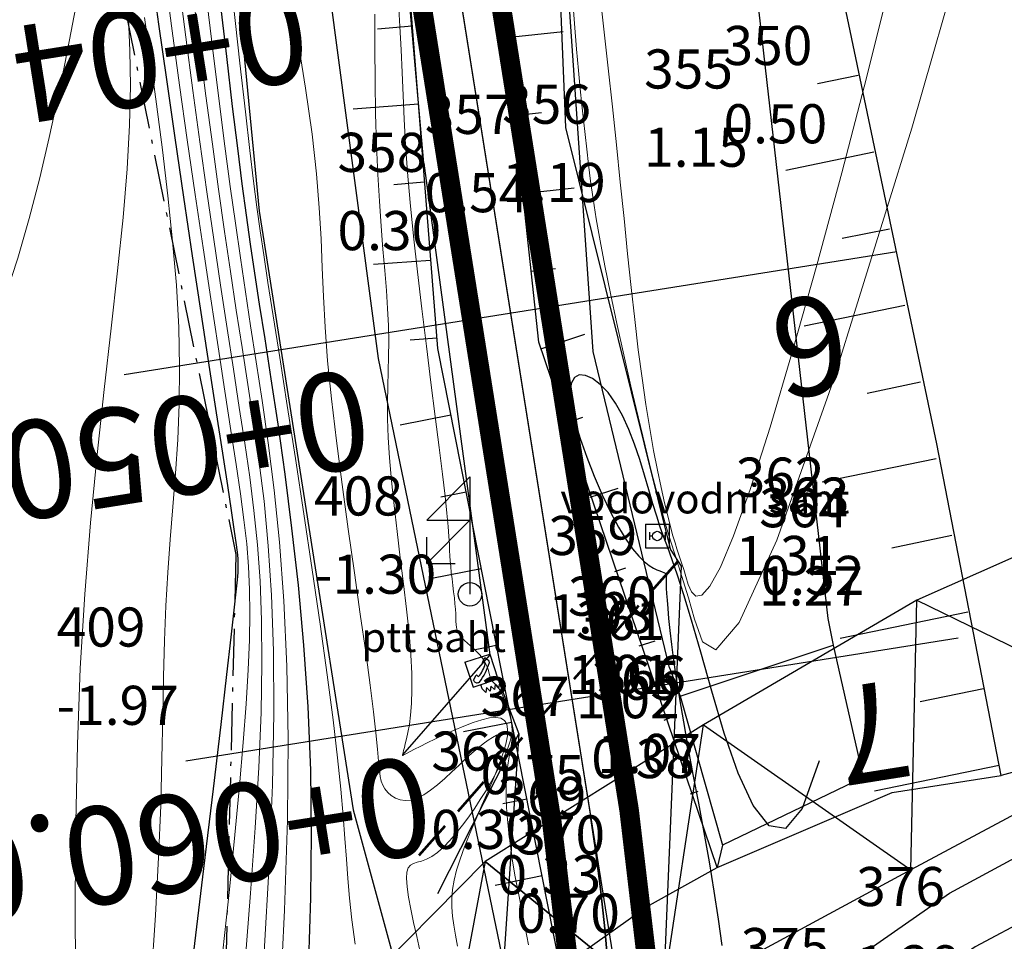
# Model space of a CAD drawing. Extents: x 6566022 to 6570407, y 4681273 to 4683045.
# Drawn here: x 6566362 to 6566387, y 4682181 to 4682204 of the extents above; entities that cross this region are included whole.
import ezdxf
from ezdxf.enums import TextEntityAlignment as Align

# ---------------------------------------------------------------- set-up
doc = ezdxf.new("R2010")
doc.units = 0
doc.header["$LTSCALE"] = 0.1
doc.header["$PDMODE"] = 3
doc.linetypes.add('DASHDOT_LINE', pattern=[18, 12, -3, 0, -3])
doc.linetypes.add('DASHED_LINE', pattern=[0.75, 0.5, -0.25])
for name, color, linetype in [('20_OSA_STAZA_GL_EL', 2, 'Continuous'), ('20_OSA_STAZA_POD_OSE', 7, 'Continuous'), ('20_OSA_STAZA_POP_OSE', 7, 'Continuous'), ('20_OSA_STAZA_POP_OSE_OZN', 190, 'Continuous'), ('20_OSA_STAZA_POP_OSE_STA', 190, 'Continuous'), ('20_OSA_STAZA_TANGENTNI_POLIGON', 5, 'Continuous'), ('detalji', 8, 'Continuous'), ('druga linija', 141, 'Continuous'), ('ELEV', 29, 'Continuous'), ('NUM', 29, 'Continuous'), ('OSTALE_LINIJE', 6, 'Continuous'), ('PADNICE', 254, 'Continuous'), ('PARCELE_GRANICE', 134, 'Continuous'), ('tacke d', 33, 'Continuous'), ('TIN_TEREN', 6, 'Continuous'), ('TOPOGRAFSKIZNACI', 7, 'Continuous')]:
    doc.layers.add(name, color=color, linetype=linetype)
for name, color, linetype, lineweight in [('20_OSA_STAZA_IVICA_DESNO_TRAKA_D1', 190, 'Continuous', 30), ('20_OSA_STAZA_IVICA_LEVO_TRAKA_L1', 190, 'Continuous', 30), ('cijev-kota dna', 6, 'DASHED_LINE', 53), ('CIVIL_IVICE', 1, 'Continuous', 30), ('izo teren', 254, 'Continuous', 9), ('Obala', 30, 'DASHDOT_LINE', 30)]:
    doc.layers.add(name, color=color, linetype=linetype, lineweight=lineweight)
doc.layers.get('tacke d').off()
doc.styles.add('5mm', font='simplex', dxfattribs={"height": 0.03174999999999999})
doc.styles.add('S', font='simplex.shx')
doc.styles.get("Standard").update_dxf_attribs({"font": 'arial.ttf'})

# ---------------------------------------------------------------- blocks, each defined once
blk = doc.blocks.new('d')
at = {"layer": 'TOPOGRAFSKIZNACI', "color": 6}
for p, q in [((219.9125005882981, 144.0865339525548), (219.9125005882981, 143.2225339525548)), ((219.9125005882981, 144.0865339525548), (220.7765005882981, 144.0865339525548)), ((220.7765005882981, 144.0865339525548), (220.7765005882981, 143.2225339525548)), ((220.4627091243582, 143.9004770072758), (220.5866196798053, 144.0243875627229)), ((219.9984485402503, 143.4362164231679), (220.1249861107987, 143.5627539937163)), ((220.1918216767047, 143.4959184278104), (220.19371688993, 143.494023214585)), ((219.9125005882981, 143.2225339525548), (220.7765005882981, 143.2225339525548)), ((220.1765005882981, 143.0725339525549), (220.1765005882981, 143.2225339525548)), ((220.2515005882981, 142.9225339525549), (220.1765005882981, 143.0725339525549)), ((220.3265005882981, 143.0725339525549), (220.2515005882981, 142.9225339525549)), ((220.4015005882981, 142.9225339525549), (220.3265005882981, 143.0725339525549)), ((220.4765005882981, 143.0725339525549), (220.4015005882981, 142.9225339525549)), ((220.5515005882981, 142.9225339525549), (220.4765005882981, 143.0725339525549)), ((220.6265005882981, 143.0725339525549), (220.5515005882981, 142.9225339525549)), ((220.7015005882981, 142.9225339525549), (220.6265005882981, 143.0725339525549)), ((220.7765005882981, 143.0725339525549), (220.7015005882981, 142.9225339525549))]:
    blk.add_line(p, q, dxfattribs=at)
for centre, radius, start, end in [((219.0100375454616, 144.9879332609606), 2.033090853514989, 304.5873966136383, 325.2342883273602), ((219.6570469517058, 144.3684161663689), 1.025952073307054, 301.5400576569452, 328.4599423430464), ((220.4385613110036, 143.8075984147899), 0.09596639949468547, 14.57385754449392, 75.42614245549169), ((220.9716049122125, 144.2185150662724), 0.4311601985411466, 206.7593712333818, 226.198905579471), ((220.5344144794059, 143.8552687108227), 0.1482036492150942, 349.6412310288796, 20.5643020906885), ((220.0362528640992, 143.4193116619707), 0.04141180813250619, 155.9074894708819, 214.1532543743015), ((220.1312678760765, 143.5356258244923), 0.02784597170956007, 15.43830776049934, 103.0375589023767), ((220.3236678634211, 143.6258694013021), 0.1851233979352797, 206.5793295804508, 225.414770817991), ((220.2235400066485, 143.5238463313034), 0.2557658401098245, 209.9743136779028, 231.2841005917094), ((220.129246389306, 143.4722397623839), 0.1618785136216825, 246.0636958612332, 282.4507020041078)]:
    blk.add_arc(centre, radius, start, end, dxfattribs=at)
blk = doc.blocks.new('st')
at = {"layer": 'TOPOGRAFSKIZNACI', "color": 1}
for p, q in [((212.1042025035116, 147.876605955737), (211.7355424445128, 147.5079458967383)), ((212.1042025035116, 147.876605955737), (212.1042025035116, 146.876605955737)), ((212.1042025035116, 147.5079458967383), (211.7355424445128, 147.1392858377395)), ((211.7355424445128, 147.5079458967383), (212.1042025035116, 147.5079458967383)), ((211.7355424445128, 147.1392858377395), (211.7355424445128, 147.3624344373753)), ((211.7355424445128, 147.1392858377395), (211.9775136319538, 147.1392858377395))]:
    blk.add_line(p, q, dxfattribs=at)
blk.add_circle((212.1042025035116, 146.876605955737), 0.1, dxfattribs=at)
blk = doc.blocks.new('ss')
at = {"layer": 'TOPOGRAFSKIZNACI', "color": 5}
for p, q in [((162.1868225981871, 154.4020858835793), (162.7868225987459, 154.4020858835793)), ((162.1868225981871, 154.4020858835793), (162.1868225981871, 153.8020858830205)), ((162.7868225987459, 154.4020858835793), (162.7868225987459, 153.8020858830205)), ((162.2868225987459, 154.202085883393), (162.2868225987459, 154.0020858832067)), ((162.2868225987459, 154.1020858828342), (162.3668225988204, 154.1020858828342)), ((162.6068225981126, 154.1020858828342), (162.6868225981871, 154.1020858828342)), ((162.6868225981871, 154.202085883393), (162.6868225981871, 154.0020858832067)), ((162.1868225981871, 153.8020858830205), (162.7868225987459, 153.8020858830205))]:
    blk.add_line(p, q, dxfattribs=at)
blk.add_circle((162.4868225989321, 154.1020858828342), 0.12, dxfattribs=at)
blk = doc.blocks.new('POINT')
blk.add_point((2.235174179077148e-08, 1.117587089538574e-08))
at = {"layer": 'ELEV', "color": 29, "style": 'S'}
blk.add_attdef('ELEV', (4.824789639562368, -5.680628929287195), '', height=5, dxfattribs=at)
at = {"layer": 'NUM', "color": 29, "style": 'S'}
blk.add_attdef('NUM', (4.700780730694532, 3.992066245526075), '', height=5, dxfattribs=at)

msp = doc.modelspace()

# ---------------------------------------------------------------- linework, layer by layer
at = {"layer": '20_OSA_STAZA_GL_EL'}
msp.add_line((6566371.278295973, 4682215.658707527), (6566376.298246572, 4682184.128440197), dxfattribs=at)
msp.add_arc((6566330.560910366, 4682176.846574621), 46.31338348121077, 350.4799781345282, 9.04616731172472, dxfattribs=at)
at = {"layer": '20_OSA_STAZA_IVICA_DESNO_TRAKA_D1', "const_width": 0.5}
msp.add_lwpolyline([(6566362.343216531, 4682245.284374532, -0.05148873626600472), (6566370.290734004, 4682215.501477262), (6566375.310684603, 4682183.971209931, -0.08118796358257854), (6566375.25023185, 4682169.352092137), (6566374.706366844, 4682166.109045241, -0.1101082380566214), (6566371.574960108, 4682157.869113822, 0.07119480560048774), (6566367.885997111, 4682151.125389255), (6566367.471413062, 4682149.940678881)], format="xyb", dxfattribs=at)
at = {"layer": '20_OSA_STAZA_IVICA_LEVO_TRAKA_L1', "const_width": 0.5}
msp.add_lwpolyline([(6566362.449882537, 4682250.747721888, -0.05676139265977381), (6566372.265857942, 4682215.815937793), (6566377.285808541, 4682184.285670462, -0.08118796358285767), (6566377.222687582, 4682169.021307635), (6566376.678822576, 4682165.77826074, -0.0788420708426313), (6566373.890484945, 4682157.462169774, 0.069140139552606), (6566372.65759456, 4682154.470100032), (6566372.65759456, 4682154.470100032)], format="xyb", dxfattribs=at)
at = {"layer": '20_OSA_STAZA_POD_OSE'}
msp.add_lwpolyline([(6566363.27781825, 4682245.640070505, -0.05148873626389203), (6566371.278295973, 4682215.658707527), (6566376.298246572, 4682184.128440197, -0.08118796358277905), (6566376.236459716, 4682169.186699886), (6566375.69259471, 4682165.94365299, -0.07884207083837003), (6566373.003893486, 4682157.924723107, 0.09765270797581502), (6566370.632140247, 4682149.864734595), (6566370.372907037, 4682147.039394122)], format="xyb", dxfattribs=at)
at = {"layer": '20_OSA_STAZA_POP_OSE'}
for points in [[(6566384.127882243, 4682198.551551235), (6566364.376642852, 4682195.406945928)], [(6566385.700184897, 4682188.675931539), (6566365.948945506, 4682185.531326232)]]:
    msp.add_lwpolyline(points, dxfattribs=at)
at = {"layer": '20_OSA_STAZA_TANGENTNI_POLIGON'}
msp.add_lwpolyline([(6566363.277818245, 4682245.64007052), (6566368.825862976, 4682231.062418482), (6566377.48849173, 4682176.652520408), (6566374.984427699, 4682161.720879334), (6566371.023359265, 4682154.128566865), (6566370.372907037, 4682147.039394122)], dxfattribs=at)
at = {"layer": 'cijev-kota dna', "ltscale": 20}
msp.add_line((6566371.920323639, 4682183.132045201, 0.3301464959658915), (6566378.652409536, 4682190.77904786, 0.5225102774602419), dxfattribs=at)
at = {"layer": 'CIVIL_IVICE', "color": 1, "linetype": 'Continuous'}
for points in [[(6566491.490022528, 4682260.649420998), (6566440.306112139, 4682218.114897329), (6566439.477516554, 4682219.097388295), (6566435.174569952, 4682217.831815764), (6566434.12437056, 4682218.933836478), (6566423.863574314, 4682212.063788606), (6566423.541052624, 4682211.712384376), (6566423.038470289, 4682212.32462104), (6566413.050000003, 4682204.125130503), (6566413.050000003, 4682203.948473595), (6566401.476059192, 4682191.790307041), (6566401.002760734, 4682191.198742146), (6566395.395030268, 4682185.462601775), (6566394.879397835, 4682185.197856179), (6566394.776024982, 4682185.391769391), (6566386.138316905, 4682180.787108838), (6566377.416466689, 4682174.69614536), (6566375.634403789, 4682162.492334737), (6566374.329041968, 4682162.682862015)], [(6566374.32904163, 4682162.682859698), (6566376.191531751, 4682175.443360576), (6566376.901031855, 4682175.93755061), (6566376.786693467, 4682176.101804398), (6566385.47804528, 4682182.157576692), (6566395.493866274, 4682187.565750189), (6566411.033660071, 4682204.05562792), (6566434.428038995, 4682222.829648986)]]:
    msp.add_lwpolyline(points, dxfattribs=at)
at = {"layer": 'detalji'}
for p, q in [((6566372.036553529, 4682200.816135438, 1.189119791657504), (6566369.981146821, 4682223.845689592, 1.231449338101811)), ((6566365.512943274, 4682223.598482739, 0.5644449569572316), (6566367.829708319, 4682199.588800007, 0.3036599522638426)), ((6566375.6671222, 4682201.720683392, 1.154275551960382), (6566374.772531295, 4682223.213098385, 1.147139224191051)), ((6566378.351750238, 4682190.920801627, 1.308089691694477), (6566375.6671222, 4682201.720683392, 1.154275551960382)), ((6566372.036553529, 4682200.816135438, 1.189119791657504), (6566373.724756137, 4682188.247661284, 1.006389389676769)), ((6566367.829708319, 4682199.588800007, 0.3036599522638426), (6566370.231194442, 4682184.286511408, 0.2974152448950917)), ((6566378.614175579, 4682190.512739556, 1.269415928576564), (6566378.143714993, 4682179.269068313, 1.202911424405102)), ((6566373.724756137, 4682188.247661284, 1.006389389676769), (6566371.493196898, 4682185.694413788, 0.7532953724312392)), ((6566373.926888439, 4682187.633465563, 1.020816776712309), (6566374.467637202, 4682186.22960142, 1.073969790135379)), ((6566372.396667029, 4682182.148554442, 0.7031731785828015), (6566374.467637202, 4682186.22960142, 1.073969790135379)), ((6566374.467637202, 4682186.22960142, 1.073969790135379), (6566373.962883264, 4682178.662902673, 0.9105362275186053)), ((6566370.231194442, 4682184.286511408, 0.2974152448950917), (6566372.023987218, 4682177.754482223, 0.3391620819638774))]:
    msp.add_line(p, q, dxfattribs=at)
at = {"layer": 'druga linija'}
for p, q in [((6566372.036553529, 4682200.816135438, 1.189119791657504), (6566372.036553529, 4682200.816135438, 1.189119791657504)), ((6566372.036553529, 4682200.816135438, 1.189119791657504), (6566372.036553529, 4682200.816135438, 1.189119791657504)), ((6566378.351750238, 4682190.920801627, 1.308089691694477), (6566378.614175579, 4682190.512739556, 1.269415928576564))]:
    msp.add_line(p, q, dxfattribs=at)
at = {"layer": 'izo teren', "flags": 128}
for points in [[(6566375.828665268, 4682205.1630603), (6566375.885906182, 4682204.381057524), (6566375.939470694, 4682203.728996902), (6566375.989631387, 4682203.182004415), (6566376.036660842, 4682202.715206048), (6566376.080831639, 4682202.30372778), (6566376.122416359, 4682201.922695596), (6566376.162216097, 4682201.549589747), (6566376.203145988, 4682201.171307569), (6566376.248649682, 4682200.77710067), (6566376.302170825, 4682200.356220654), (6566376.36715307, 4682199.89791913), (6566376.447040061, 4682199.391447701), (6566376.54527545, 4682198.826057977), (6566376.665302885, 4682198.191001561), (6566376.808979225, 4682197.481432375), (6566376.971814178, 4682196.716113591), (6566377.147730663, 4682195.919710693), (6566377.330651599, 4682195.116889169), (6566377.514499906, 4682194.332314504), (6566377.693198499, 4682193.590652184), (6566377.860670302, 4682192.916567695), (6566378.01083823, 4682192.334726521), (6566378.139768328, 4682191.860426516), (6566378.252099116, 4682191.471495), (6566378.354612246, 4682191.136391654), (6566378.454089365, 4682190.823576164), (6566378.557312119, 4682190.501508217), (6566378.671062156, 4682190.138647496), (6566378.802121124, 4682189.703453685), (6566378.957270671, 4682189.164386471), (6566379.160603479, 4682188.581207152), (6566379.505456383, 4682188.378883491), (6566380.10247725, 4682189.073684862), (6566381.062313949, 4682191.181880643), (6566382.495614351, 4682195.219740209), (6566384.513026323, 4682201.703532938), (6566387.225197735, 4682211.149528204)], [(6566365.421220616, 4682205.557261711), (6566365.601232109, 4682204.19792043), (6566365.791879614, 4682202.809508325), (6566365.990314145, 4682201.407558368), (6566366.192245352, 4682200.014819087), (6566366.393382888, 4682198.654039015), (6566366.589436405, 4682197.34796668), (6566366.776115555, 4682196.119350615), (6566366.949129988, 4682194.990939347), (6566367.104189358, 4682193.985481408), (6566367.237776852, 4682193.116998367), (6566367.349469815, 4682192.364603934), (6566367.439619131, 4682191.69868486), (6566367.508575679, 4682191.089627894), (6566367.556690344, 4682190.507819785), (6566367.584314006, 4682189.923647284), (6566367.591797548, 4682189.307497137), (6566367.579491851, 4682188.629756099), (6566367.547550104, 4682187.863775515), (6566367.495334706, 4682186.994765134), (6566367.422010366, 4682186.010899304), (6566367.326741789, 4682184.900352373), (6566367.208693684, 4682183.651298689), (6566367.067030757, 4682182.251912599), (6566366.900917713, 4682180.690368452)], [(6566368.517143227, 4682205.672109165), (6566368.791816003, 4682204.118874695), (6566369.015823937, 4682202.733794604), (6566369.179658583, 4682201.551469585), (6566369.291515495, 4682200.544305922), (6566369.364016226, 4682199.669161294), (6566369.409782331, 4682198.882893383), (6566369.441435366, 4682198.142359867), (6566369.471596882, 4682197.404418429), (6566369.512888435, 4682196.625926749), (6566369.57793158, 4682195.763742507), (6566369.675827701, 4682194.788009132), (6566369.801597501, 4682193.722013054), (6566369.946741514, 4682192.60232645), (6566370.102760273, 4682191.465521499), (6566370.261154312, 4682190.348170376), (6566370.413424163, 4682189.28684526), (6566370.551070361, 4682188.318118331), (6566370.665593438, 4682187.478561764), (6566370.750949442, 4682186.795214678), (6566370.810916472, 4682186.256983948), (6566370.851728141, 4682185.843243388), (6566370.879618061, 4682185.533366815), (6566370.900819845, 4682185.306728044), (6566370.921567106, 4682185.142700887), (6566370.948093456, 4682185.020659162), (6566370.986632508, 4682184.919976682), (6566371.042226373, 4682184.824283416), (6566371.115151153, 4682184.734233933), (6566371.204491451, 4682184.654738956), (6566371.309331869, 4682184.590709209), (6566371.428757008, 4682184.547055413), (6566371.561851471, 4682184.528688292), (6566371.707699857, 4682184.540518568), (6566371.865386769, 4682184.587456964), (6566372.033656693, 4682184.67231016), (6566372.209893651, 4682184.789468663), (6566372.39114155, 4682184.931218935), (6566372.574444294, 4682185.089847441), (6566372.756845791, 4682185.257640645), (6566372.935389947, 4682185.42688501), (6566373.107120668, 4682185.589866999), (6566373.26908186, 4682185.738873075), (6566373.418833875, 4682185.867702981), (6566373.556002856, 4682185.976209569), (6566373.680731392, 4682186.065758968), (6566373.793162069, 4682186.137717308), (6566373.893437478, 4682186.193450718), (6566373.981700204, 4682186.234325329), (6566374.058092837, 4682186.26170727), (6566374.122757965, 4682186.27696267), (6566374.175780618, 4682186.281052573), (6566374.217015586, 4682186.273317666), (6566374.2462601, 4682186.252693553), (6566374.263311394, 4682186.218115836), (6566374.267966696, 4682186.168520117), (6566374.26002324, 4682186.102841998), (6566374.239278258, 4682186.020017079), (6566374.205528979, 4682185.918980964), (6566374.158647587, 4682185.799105397), (6566374.098806054, 4682185.661506691), (6566374.026251308, 4682185.507737298), (6566373.941230271, 4682185.339349675), (6566373.843989868, 4682185.157896276), (6566373.734777023, 4682184.964929556), (6566373.613838661, 4682184.762001966), (6566373.481421706, 4682184.550665965), (6566373.338173978, 4682184.333163575), (6566373.186346867, 4682184.114495097), (6566373.028592664, 4682183.900350398), (6566372.867563653, 4682183.696419352), (6566372.705912122, 4682183.508391824), (6566372.546290359, 4682183.341957685), (6566372.39135065, 4682183.202806803), (6566372.243745285, 4682183.096629051), (6566372.106030206, 4682183.02603956), (6566371.980375997, 4682182.981354519), (6566371.868856899, 4682182.949815382), (6566371.77354715, 4682182.918663602), (6566371.696520995, 4682182.875140633), (6566371.639852672, 4682182.806487925), (6566371.605616421, 4682182.699946935), (6566371.595886487, 4682182.542759115), (6566371.611676446, 4682182.32621136), (6566371.649757248, 4682182.057772343), (6566371.705839183, 4682181.748956179), (6566371.775632535, 4682181.411276982), (6566371.854847595, 4682181.056248869), (6566371.939194649, 4682180.695385953)], [(6566365.769481356, 4682205.431644273), (6566365.948479429, 4682204.032499481), (6566366.129157662, 4682202.672235369), (6566366.310462574, 4682201.354224693), (6566366.490769144, 4682200.082693093), (6566366.668452353, 4682198.86186621), (6566366.841887181, 4682197.695969682), (6566367.009448607, 4682196.589229153), (6566367.169511613, 4682195.54587026), (6566367.32045118, 4682194.570118646), (6566367.460388932, 4682193.660489026), (6566367.586433091, 4682192.792652414), (6566367.695438523, 4682191.936568906), (6566367.784260094, 4682191.062198591), (6566367.849752672, 4682190.139501562), (6566367.888771124, 4682189.138437911), (6566367.898170316, 4682188.028967728), (6566367.874805115, 4682186.781051108), (6566367.816776712, 4682185.374163141), (6566367.727171597, 4682183.825838925), (6566367.610322583, 4682182.16312856), (6566367.470562484, 4682180.413082144)], [(6566366.117742096, 4682205.306026835), (6566366.29572675, 4682203.867078533), (6566366.466435712, 4682202.534962415), (6566366.630611005, 4682201.300891019), (6566366.789292939, 4682200.150567099), (6566366.94352182, 4682199.069693404), (6566367.094337959, 4682198.043972684), (6566367.242781662, 4682197.05910769), (6566367.389893241, 4682196.100801173), (6566367.536713004, 4682195.154755882), (6566367.683001014, 4682194.203979682), (6566367.823396367, 4682193.220700894), (6566367.951257915, 4682192.17445295), (6566368.05994451, 4682191.034769288), (6566368.142815001, 4682189.771183339), (6566368.193228244, 4682188.353228537), (6566368.204543085, 4682186.750438319), (6566368.170118379, 4682184.932346117), (6566368.086003322, 4682182.884550768), (6566367.95900849, 4682180.656912718)], [(6566383.956318785, 4682205.398579024), (6566383.356086649, 4682202.992756297), (6566382.724218226, 4682200.564572414), (6566382.085694923, 4682198.206233983), (6566381.465498148, 4682196.009947609), (6566380.888609309, 4682194.067919899), (6566380.380009815, 4682192.472357459), (6566379.958759638, 4682191.290088847), (6566379.620233008, 4682190.486430422), (6566379.353882723, 4682190.001320499), (6566379.149161576, 4682189.774697387), (6566378.995522364, 4682189.746499396), (6566378.882417883, 4682189.856664841), (6566378.799300927, 4682190.045132033), (6566378.735624291, 4682190.251839281), (6566378.682181296, 4682190.428766853), (6566378.635127361, 4682190.576062835), (6566378.591958423, 4682190.705917265), (6566378.550170426, 4682190.830520185), (6566378.50725931, 4682190.962061632), (6566378.460721019, 4682191.112731648), (6566378.408051491, 4682191.294720273), (6566378.346746667, 4682191.520217544), (6566378.275028578, 4682191.799387604), (6566378.194023599, 4682192.134290987), (6566378.105584196, 4682192.524962327), (6566378.011562831, 4682192.971436264), (6566377.91381197, 4682193.47374743), (6566377.814184076, 4682194.031930462), (6566377.714531614, 4682194.646019995), (6566377.616707048, 4682195.316050665), (6566377.522051123, 4682196.04118937), (6566377.429857706, 4682196.817132059), (6566377.338908944, 4682197.638706946), (6566377.247986984, 4682198.500742241), (6566377.155873976, 4682199.398066157), (6566377.061352063, 4682200.325506905), (6566376.963203396, 4682201.277892699), (6566376.860210121, 4682202.250051749), (6566376.751717698, 4682203.237151631), (6566376.639324836, 4682204.235717366), (6566376.525193553, 4682205.242613338)], [(6566366.466002836, 4682205.180409396), (6566366.64297407, 4682203.701657586), (6566366.803713761, 4682202.39768946), (6566366.950759436, 4682201.247557347), (6566367.087816731, 4682200.218441105), (6566367.218591285, 4682199.2775206), (6566367.346788735, 4682198.391975687), (6566367.476114717, 4682197.528986229), (6566367.610274869, 4682196.655732086), (6566367.752974827, 4682195.739393118), (6566367.905782438, 4682194.749307694), (6566368.061714381, 4682193.66344821), (6566368.211649547, 4682192.46194557), (6566368.346466824, 4682191.124930677), (6566368.457045104, 4682189.632534436), (6566368.534263276, 4682187.96488775), (6566368.569000228, 4682186.102121525), (6566368.552134849, 4682184.024366663), (6566368.478139474, 4682181.727808393), (6566368.355860201, 4682179.272849238)], [(6566363.167440559, 4682204.944484037), (6566363.024960426, 4682204.183511155), (6566362.859886193, 4682203.348807531), (6566362.670849564, 4682202.443454047), (6566362.456482246, 4682201.470531579), (6566362.215881632, 4682200.440727988), (6566361.950007887, 4682199.395159054), (6566361.660286862, 4682198.382547531), (6566361.348144413, 4682197.451616181), (6566361.015006392, 4682196.65108776), (6566360.662298653, 4682196.029685028), (6566360.29144705, 4682195.636130742), (6566359.903877436, 4682195.51914766), (6566359.502212632, 4682195.710993777), (6566359.093863335, 4682196.178068035), (6566358.687437209, 4682196.870304614), (6566358.291541915, 4682197.737637692), (6566357.91478512, 4682198.730001449), (6566357.565774483, 4682199.797330062), (6566357.25311767, 4682200.88955771), (6566356.985422346, 4682201.956618574), (6566356.767955124, 4682202.956654467), (6566356.592618435, 4682203.88063775), (6566356.447973653, 4682204.72774842)], [(6566367.162524314, 4682204.92917452), (6566367.33746871, 4682203.370815692), (6566367.478269857, 4682202.123143551), (6566367.591056296, 4682201.140889999), (6566367.684864317, 4682200.354189119), (6566367.768730216, 4682199.69317499), (6566367.851690288, 4682199.087981692), (6566367.942780823, 4682198.468743305), (6566368.051038121, 4682197.765593912), (6566368.185498472, 4682196.908667591), (6566368.352133674, 4682195.848517731), (6566368.544657541, 4682194.617374942), (6566368.753719389, 4682193.267889143), (6566368.969968531, 4682191.852710253), (6566369.184054288, 4682190.424488188), (6566369.386625974, 4682189.035872868), (6566369.568332906, 4682187.739514211), (6566369.719824399, 4682186.588062135), (6566369.834631081, 4682185.619651013), (6566369.917808823, 4682184.81435304), (6566369.977294806, 4682184.137724868), (6566370.021026213, 4682183.555323148), (6566370.056940224, 4682183.032704531), (6566370.092974022, 4682182.535425667), (6566370.137064788, 4682182.029043207), (6566370.197149702, 4682181.479113801), (6566370.278914192, 4682180.860871614)], [(6566371.386320353, 4682204.918582083), (6566371.425720108, 4682204.301880565), (6566371.455969136, 4682203.711300209), (6566371.481389825, 4682203.13058228), (6566371.506304566, 4682202.543468037), (6566371.535035742, 4682201.933698743), (6566371.571905744, 4682201.285015658), (6566371.621236961, 4682200.581160047), (6566371.687351779, 4682199.80587317), (6566371.772965147, 4682198.950282802), (6566371.874362242, 4682198.035062783), (6566371.986220808, 4682197.088273467), (6566372.103218584, 4682196.137975204), (6566372.220033307, 4682195.212228349), (6566372.331342719, 4682194.339093254), (6566372.431824558, 4682193.546630272), (6566372.516156565, 4682192.862899756), (6566372.580463112, 4682192.308105795), (6566372.626655106, 4682191.871027419), (6566372.658090085, 4682191.532587396), (6566372.678125586, 4682191.273708492), (6566372.69011915, 4682191.075313472), (6566372.697428315, 4682190.918325105), (6566372.703410618, 4682190.783666155), (6566372.711423599, 4682190.652259392), (6566372.724032103, 4682190.50891118), (6566372.740630192, 4682190.353962302), (6566372.759819238, 4682190.191637135), (6566372.780200611, 4682190.026160061), (6566372.80037568, 4682189.861755461), (6566372.818945817, 4682189.702647713), (6566372.834512389, 4682189.553061198), (6566372.845676769, 4682189.417220298), (6566372.851718553, 4682189.298221651), (6566372.854630259, 4682189.194650938), (6566372.857082625, 4682189.103966093), (6566372.861746396, 4682189.023625054), (6566372.871292313, 4682188.951085762), (6566372.888391118, 4682188.883806151), (6566372.915713556, 4682188.819244161), (6566372.955930368, 4682188.754857729), (6566373.010679415, 4682188.688544006), (6566373.077467033, 4682188.619957), (6566373.152766678, 4682188.549189932), (6566373.233051806, 4682188.476336025), (6566373.314795869, 4682188.401488499), (6566373.394472327, 4682188.324740576), (6566373.468554632, 4682188.246185477), (6566373.53351624, 4682188.165916425), (6566373.58672516, 4682188.084305896), (6566373.6291276, 4682188.002843391), (6566373.662564329, 4682187.923297667), (6566373.688876107, 4682187.847437479), (6566373.709903701, 4682187.777031584), (6566373.727487873, 4682187.713848739), (6566373.743469388, 4682187.659657699), (6566373.75968901, 4682187.61622722), (6566373.77773838, 4682187.584292044), (6566373.798212652, 4682187.560450842), (6566373.821457855, 4682187.540268268), (6566373.84782002, 4682187.519308981), (6566373.877645175, 4682187.493137634), (6566373.911279351, 4682187.457318884), (6566373.949068576, 4682187.407417388), (6566373.991358884, 4682187.338997798), (6566374.038041468, 4682187.249026821), (6566374.087188184, 4682187.140079355), (6566374.13641606, 4682187.016132346), (6566374.183342118, 4682186.881162741), (6566374.225583382, 4682186.739147488), (6566374.260756874, 4682186.594063533), (6566374.286479621, 4682186.449887821), (6566374.300368643, 4682186.310597301), (6566374.300923827, 4682186.178732285), (6566374.290176502, 4682186.051086556), (6566374.271040856, 4682185.923017261), (6566374.246431079, 4682185.789881545), (6566374.21926136, 4682185.647036559), (6566374.19244589, 4682185.48983945), (6566374.168898858, 4682185.313647364), (6566374.151534453, 4682185.11381745), (6566374.142858024, 4682184.886631696), (6566374.143739559, 4682184.632071465), (6566374.154640202, 4682184.351042956), (6566374.176021106, 4682184.044452371), (6566374.208343412, 4682183.713205912), (6566374.252068267, 4682183.358209782), (6566374.307656822, 4682182.980370182), (6566374.375570222, 4682182.580593311), (6566374.455197298, 4682182.160728213), (6566374.541637633, 4682181.72639528), (6566374.62891849, 4682181.284157742), (6566374.711067135, 4682180.840578832)], [(6566370.783965711, 4682204.616245331), (6566370.784829476, 4682203.765172878), (6566370.790660214, 4682202.910193167), (6566370.803644996, 4682202.07230514), (6566370.825970891, 4682201.272507743), (6566370.858906985, 4682200.527695671), (6566370.900050428, 4682199.838346626), (6566370.946080379, 4682199.200834063), (6566370.993676004, 4682198.611531436), (6566371.039516467, 4682198.066812199), (6566371.080280929, 4682197.563049805), (6566371.112648554, 4682197.096617711), (6566371.133298508, 4682196.663889368), (6566371.140234093, 4682196.259872769), (6566371.136755192, 4682195.874114054), (6566371.127485828, 4682195.494793905), (6566371.117050023, 4682195.110092998), (6566371.110071801, 4682194.708192014), (6566371.111175186, 4682194.277271631), (6566371.1249842, 4682193.80551253), (6566371.156122866, 4682193.281095386), (6566371.207497447, 4682192.697049499), (6566371.275143157, 4682192.065798633), (6566371.35337745, 4682191.40461517), (6566371.43651778, 4682190.730771496), (6566371.518881599, 4682190.06153999), (6566371.594786364, 4682189.414193037), (6566371.658549524, 4682188.806003019), (6566371.704488535, 4682188.25424232), (6566371.728515088, 4682187.772346637), (6566371.732917815, 4682187.358404935), (6566371.721579585, 4682187.006669494), (6566371.698383272, 4682186.711392595), (6566371.667211744, 4682186.466826518), (6566371.631947872, 4682186.267223543), (6566371.596474526, 4682186.106835949), (6566371.564674576, 4682185.979916018), (6566371.539629287, 4682185.88110733), (6566371.521213495, 4682185.806618673), (6566371.508500432, 4682185.753050134), (6566371.500563326, 4682185.7170018), (6566371.496475409, 4682185.69507376), (6566371.495309909, 4682185.683866101), (6566371.496140059, 4682185.679978913), (6566371.498039089, 4682185.680012281), (6566371.501062908, 4682185.681534288), (6566371.509198151, 4682185.685984989), (6566371.527414124, 4682185.695772429), (6566371.56068014, 4682185.71330466), (6566371.613965511, 4682185.740989729), (6566371.692239548, 4682185.781235682), (6566371.800471562, 4682185.836450569), (6566371.943630864, 4682185.909042438), (6566372.124288856, 4682185.999919855), (6566372.335425296, 4682186.103993461), (6566372.567622035, 4682186.214674411), (6566372.811460921, 4682186.325373867), (6566373.057523805, 4682186.429502985), (6566373.296392533, 4682186.520472922), (6566373.518648959, 4682186.591694838), (6566373.71487493, 4682186.636579892), (6566373.877294086, 4682186.649448029), (6566374.004697233, 4682186.628254358), (6566374.097516973, 4682186.571862776), (6566374.1561859, 4682186.47913718), (6566374.181136613, 4682186.348941469), (6566374.172801712, 4682186.180139537), (6566374.131613794, 4682185.971595283), (6566374.058005453, 4682185.722172606), (6566373.953600336, 4682185.43251746), (6566373.82478625, 4682185.110404044), (6566373.679142047, 4682184.765388619), (6566373.524246581, 4682184.407027441), (6566373.367678705, 4682184.04487677), (6566373.21701727, 4682183.688492863), (6566373.079841129, 4682183.34743198), (6566372.963729136, 4682183.031250379), (6566372.874587649, 4682182.746656689), (6566372.81163305, 4682182.488969018), (6566372.772409231, 4682182.250657848), (6566372.754460081, 4682182.024193658), (6566372.755329487, 4682181.802046929), (6566372.772561342, 4682181.576688139), (6566372.803699532, 4682181.340587769), (6566372.846287951, 4682181.086216298), (6566372.897006456, 4682180.804467523)], [(6566364.485271882, 4682204.500296577), (6566364.52385056, 4682203.69386392), (6566364.536287203, 4682202.792466844), (6566364.515617554, 4682201.786203998), (6566364.454877351, 4682200.665174026), (6566364.350156893, 4682199.422465923), (6566364.209764697, 4682198.063130054), (6566364.045063837, 4682196.595207131), (6566363.86741739, 4682195.026737863), (6566363.688188431, 4682193.365762963), (6566363.518740033, 4682191.620323139), (6566363.370435274, 4682189.798459103), (6566363.254637226, 4682187.908211567), (6566363.17935669, 4682185.960368183), (6566363.139195361, 4682183.976704379), (6566363.125402663, 4682181.981742524), (6566363.129228014, 4682180.000004988)], [(6566364.893098067, 4682204.538059511), (6566365.047131627, 4682203.451542868), (6566365.203636709, 4682202.316519365), (6566365.355389935, 4682201.15304033), (6566365.495167926, 4682199.981157095), (6566365.615747302, 4682198.820920993), (6566365.709904683, 4682197.692383354), (6566365.770416688, 4682196.615595507), (6566365.792527013, 4682195.605204691), (6566365.781347626, 4682194.654241762), (6566365.744457575, 4682193.750333481), (6566365.689435903, 4682192.88110661), (6566365.623861653, 4682192.03418791), (6566365.555313869, 4682191.197204142), (6566365.491371594, 4682190.357782067), (6566365.439613876, 4682189.503548448), (6566365.405064481, 4682188.620748769), (6566365.382526082, 4682187.690103419), (6566365.364246078, 4682186.690951507), (6566365.342471867, 4682185.602632145), (6566365.309450846, 4682184.404484444), (6566365.257430416, 4682183.075847517), (6566365.178657974, 4682181.596060473), (6566365.065380917, 4682179.944462422)]]:
    msp.add_lwpolyline(points, dxfattribs=at)
at = {"layer": 'izo teren', "lineweight": 30, "flags": 128}
for points in [[(6566365.072959877, 4682205.682879149), (6566365.253984789, 4682204.363341376), (6566365.454601564, 4682202.946781279), (6566365.670165714, 4682201.46089204), (6566365.893721559, 4682199.94694508), (6566366.118313423, 4682198.44621182), (6566366.336985629, 4682196.999963677), (6566366.5427825, 4682195.649472076), (6566366.728748362, 4682194.436008434), (6566366.887927535, 4682193.400844173), (6566367.015164771, 4682192.57350771), (6566367.11250654, 4682191.936555455), (6566367.183799739, 4682191.460800815), (6566367.232891265, 4682191.117057198), (6566367.263628016, 4682190.876138008), (6566367.279856888, 4682190.708856656), (6566367.28542478, 4682190.586026548), (6566367.284178589, 4682190.47846109), (6566367.278323494, 4682190.353387889), (6566367.263497815, 4682190.163691342), (6566367.233698148, 4682189.858670047), (6566367.182921097, 4682189.387622602), (6566367.105163258, 4682188.699847603), (6566366.994421233, 4682187.744643648), (6566366.844691624, 4682186.471309334), (6566366.649971028, 4682184.829143257), (6566366.407431173, 4682182.793745878), (6566366.126944288, 4682180.445925106)], [(6566366.814263575, 4682205.054791958), (6566366.99022139, 4682203.536236637), (6566367.14099181, 4682202.260416504), (6566367.270907865, 4682201.194223672), (6566367.386340524, 4682200.286315111), (6566367.493660751, 4682199.485347793), (6566367.59923951, 4682198.739978689), (6566367.70944777, 4682197.998864766), (6566367.830656495, 4682197.210662997), (6566367.96923665, 4682196.324030355), (6566368.128958057, 4682195.298912712), (6566368.303185961, 4682194.140411576), (6566368.482684467, 4682192.864917357), (6566368.658217679, 4682191.488820465), (6566368.820549697, 4682190.028511313), (6566368.960444625, 4682188.50038031), (6566369.068666566, 4682186.920817869), (6566369.135979624, 4682185.306214399), (6566369.156385277, 4682183.673729702), (6566369.136834512, 4682182.043601139), (6566369.087515692, 4682180.436835459)], [(6566382.14539412, 4682185.541443194), (6566381.713370419, 4682184.322862116), (6566381.283916437, 4682183.813116092), (6566380.86338451, 4682183.881469762), (6566380.458126966, 4682184.397187761), (6566380.074496139, 4682185.229534729), (6566379.718844359, 4682186.247775302), (6566379.397523958, 4682187.321174121), (6566379.116887265, 4682188.31899582), (6566378.881127145, 4682189.137649855), (6566378.685798563, 4682189.782124939), (6566378.524297014, 4682190.284554607), (6566378.390017993, 4682190.67707239), (6566378.276356996, 4682190.991811818), (6566378.176709518, 4682191.260906423), (6566378.084471054, 4682191.516489738), (6566377.9930371, 4682191.790695294), (6566377.896666636, 4682192.108180608), (6566377.79307259, 4682192.463699134), (6566377.680831373, 4682192.844528316), (6566377.558519394, 4682193.237945593), (6566377.424713069, 4682193.631228409), (6566377.277988807, 4682194.011654203), (6566377.116923022, 4682194.366500416), (6566376.940092124, 4682194.68304449), (6566376.748009781, 4682194.949810303), (6566376.548938681, 4682195.160307473), (6566376.35307877, 4682195.309292055), (6566376.170629989, 4682195.391520104), (6566376.011792286, 4682195.401747677), (6566375.886765603, 4682195.334730827), (6566375.805749883, 4682195.185225612), (6566375.778945073, 4682194.947988083), (6566375.813177153, 4682194.622174458), (6566375.90177625, 4682194.224541587), (6566376.034698527, 4682193.776246483), (6566376.201900153, 4682193.298446159), (6566376.393337291, 4682192.812297626), (6566376.598966104, 4682192.338957896), (6566376.808742759, 4682191.899583981), (6566377.012623419, 4682191.515332893), (6566377.20222012, 4682191.20234347), (6566377.375768371, 4682190.956681858), (6566377.533159553, 4682190.769396025), (6566377.674285044, 4682190.631533945), (6566377.799036226, 4682190.534143587), (6566377.90730448, 4682190.468272923), (6566377.998981182, 4682190.424969924), (6566378.073957718, 4682190.395282559), (6566378.132480506, 4682190.371607116), (6566378.176216148, 4682190.351733138), (6566378.207186288, 4682190.334798484), (6566378.22741257, 4682190.319941013), (6566378.238916636, 4682190.306298583), (6566378.243720134, 4682190.293009053), (6566378.243844704, 4682190.279210282), (6566378.24131199, 4682190.26404013), (6566378.237924241, 4682190.245961941), (6566378.234606114, 4682190.220741006), (6566378.232062873, 4682190.183468103), (6566378.23099978, 4682190.129234011), (6566378.232122097, 4682190.053129508), (6566378.236135085, 4682189.950245371), (6566378.243744009, 4682189.815672378), (6566378.25565413, 4682189.644501309), (6566378.272733367, 4682189.432152367), (6566378.296500265, 4682189.175363476), (6566378.328636025, 4682188.871201986), (6566378.370821852, 4682188.516735247), (6566378.424738945, 4682188.109030607), (6566378.492068508, 4682187.645155419), (6566378.574491743, 4682187.122177031), (6566378.673689852, 4682186.537162793), (6566378.790141164, 4682185.890204056), (6566378.919512526, 4682185.193488164), (6566379.056267911, 4682184.462226463), (6566379.194871292, 4682183.711630297), (6566379.329786647, 4682182.956911013), (6566379.455477946, 4682182.213279953), (6566379.566409164, 4682181.495948465), (6566379.657044276, 4682180.820127891)]]:
    msp.add_lwpolyline(points, dxfattribs=at)
at = {"layer": 'Obala'}
for p, q in [((6566363.640033443, 4682208.468592997, -2.013358585758397), (6566367.23097961, 4682190.811494611, -1.295036055124001)), ((6566367.23097961, 4682190.811494611, -1.295036055124001), (6566366.43266075, 4682158.349113235, -0.3251245562587428))]:
    msp.add_line(p, q, dxfattribs=at)
at = {"layer": 'OSTALE_LINIJE'}
for p, q in [((6566374.98, 4682196.24), (6566371.05, 4682232.91)), ((6566369.53, 4682232.24), (6566372.39, 4682196.08)), ((6566379.54, 4682214.05), (6566382.37, 4682189.18)), ((6566379.54, 4682182.82), (6566374.98, 4682196.24)), ((6566372.39, 4682196.08), (6566375.52, 4682180.25)), ((6566382.37, 4682189.18), (6566382.5, 4682188.5)), ((6566378.59, 4682187.19), (6566382.5, 4682188.5)), ((6566382.5, 4682188.5), (6566383.27, 4682185.12)), ((6566383.27, 4682185.12), (6566379.67, 4682183.39))]:
    msp.add_line(p, q, dxfattribs=at)
at = {"layer": 'PADNICE'}
for p, q in [((6566371.74, 4682204.31), (6566370.85, 4682204.24)), ((6566374.15, 4682204.02), (6566375.6, 4682204.18)), ((6566383.14, 4682203.05), (6566382.1, 4682202.84)), ((6566371.9, 4682202.32), (6566370.23, 4682202.19)), ((6566374.36, 4682202.03), (6566375.05, 4682202.11)), ((6566383.54, 4682201.09), (6566381.29, 4682200.63)), ((6566372.05, 4682200.33), (6566371.27, 4682200.26)), ((6566374.57, 4682200.04), (6566375.88, 4682200.18)), ((6566383.94, 4682199.13), (6566382.73, 4682198.89)), ((6566372.21, 4682198.33), (6566370.75, 4682198.22)), ((6566374.79, 4682198.05), (6566375.4, 4682198.12)), ((6566384.34, 4682197.18), (6566381.76, 4682196.65)), ((6566372.37, 4682196.34), (6566371.69, 4682196.29)), ((6566375.03, 4682196.07), (6566376.15, 4682196.44)), ((6566384.74, 4682195.22), (6566383.37, 4682194.93)), ((6566372.73, 4682194.37), (6566371.43, 4682194.12)), ((6566375.66, 4682194.17), (6566376.1, 4682194.32)), ((6566385.14, 4682193.26), (6566382.22, 4682192.66)), ((6566376.29, 4682192.28), (6566377.01, 4682192.51)), ((6566373.12, 4682192.41), (6566372.47, 4682192.28)), ((6566385.54, 4682191.3), (6566384, 4682190.98)), ((6566373.5, 4682190.45), (6566372.24, 4682190.2)), ((6566376.92, 4682190.38), (6566377.2, 4682190.47)), ((6566385.95, 4682189.34), (6566382.68, 4682188.67)), ((6566373.89, 4682188.49), (6566373.27, 4682188.36)), ((6566377.54, 4682188.48), (6566377.95, 4682188.61)), ((6566386.35, 4682187.38), (6566384.73, 4682187.05)), ((6566374.28, 4682186.52), (6566373.05, 4682186.28)), ((6566378.18, 4682186.58), (6566378.33, 4682186.64)), ((6566386.75, 4682185.42), (6566383.56, 4682184.77)), ((6566378.86, 4682184.7), (6566379.05, 4682184.77)), ((6566374.67, 4682184.56), (6566374.06, 4682184.44)), ((6566375.06, 4682182.6), (6566373.86, 4682182.36))]:
    msp.add_line(p, q, dxfattribs=at)
at = {"layer": 'PARCELE_GRANICE'}
for p, q in [((6566376.37, 4682196), (6566373.83, 4682232.65)), ((6566366.33, 4682230.03), (6566370.87, 4682195.82)), ((6566385.15, 4682193.64), (6566381.13, 4682212.85)), ((6566378.32, 4682187.92), (6566376.37, 4682196)), ((6566370.87, 4682195.82), (6566374.16, 4682179.93)), ((6566386.8, 4682185.17), (6566385.15, 4682193.64)), ((6566378.32, 4682187.92), (6566378.59, 4682187.19)), ((6566378.59, 4682187.19), (6566379.67, 4682183.39)), ((6566389.05, 4682185.78), (6566386.8, 4682185.17)), ((6566384.01, 4682184.73), (6566386.8, 4682185.17)), ((6566379.54, 4682182.82), (6566384.01, 4682184.73)), ((6566379.67, 4682183.39), (6566379.54, 4682182.82)), ((6566377.73, 4682181.81), (6566379.54, 4682182.82)), ((6566375.52, 4682180.25), (6566377.73, 4682181.81))]:
    msp.add_line(p, q, dxfattribs=at)
at = {"layer": 'TIN_TEREN'}
for points in [[(6566388.62, 4682191.41, 1.44), (6566384.640000001, 4682189.65, 1.18), (6566391.31, 4682186.4, 1.49)], [(6566384.640000001, 4682189.65, 1.18), (6566379.190000001, 4682186.460000001, 1.18), (6566384.49, 4682182.76, 1.28)], [(6566384.640000001, 4682189.65, 1.18), (6566391.31, 4682186.4, 1.49), (6566384.49, 4682182.76, 1.28)], [(6566379.190000001, 4682186.460000001, 1.18), (6566373.61, 4682182.97, 1.08), (6566378.11, 4682179.31, 1.39)], [(6566379.190000001, 4682186.460000001, 1.18), (6566384.49, 4682182.76, 1.28), (6566378.11, 4682179.31, 1.39)], [(6566373.61, 4682182.97, 1.08), (6566373.03, 4682179.87, 0.9600000000000001), (6566370.31, 4682179.63, 0.05)], [(6566373.61, 4682182.97, 1.08), (6566373.03, 4682179.87, 0.9600000000000001), (6566378.11, 4682179.31, 1.39)]]:
    msp.add_3dface(points, dxfattribs=at)

# ---------------------------------------------------------------- block references
at = {"layer": 'tacke d'}
ref = msp.add_blockref('POINT', (6566377.7, 4682202.32, 0.5), dxfattribs=dict(at, xscale=0.4, yscale=0.4, zscale=0.2))
ref.add_attrib('NUM', '350', (6566379.7, 4682203.32, 0.5), dxfattribs={"layer": 'NUM', "height": 1, "style": 'S'})
ref.add_attrib('ELEV', '0.50', (6566379.7, 4682201.32, 0.5), dxfattribs={"layer": 'ELEV', "height": 1, "style": 'S'})
ref = msp.add_blockref('POINT', (6566375.67, 4682201.72, 1.149999999999999), dxfattribs=dict(at, xscale=0.4, yscale=0.4, zscale=0.2))
ref.add_attrib('NUM', '355', (6566377.67, 4682202.72, 1.149999999999999), dxfattribs={"layer": 'NUM', "height": 1, "style": 'S'})
ref.add_attrib('ELEV', '1.15', (6566377.67, 4682200.72, 1.149999999999999), dxfattribs={"layer": 'ELEV', "height": 1, "style": 'S'})
ref = msp.add_blockref('POINT', (6566372.04, 4682200.82, 1.19), dxfattribs=dict(at, xscale=0.4, yscale=0.4, zscale=0.2))
ref.add_attrib('NUM', '356', (6566374.04, 4682201.82, 1.19), dxfattribs={"layer": 'NUM', "height": 1, "style": 'S'})
ref.add_attrib('ELEV', '1.19', (6566374.04, 4682199.82, 1.19), dxfattribs={"layer": 'ELEV', "height": 1, "style": 'S'})
ref = msp.add_blockref('POINT', (6566370.06, 4682200.56, 0.54), dxfattribs=dict(at, xscale=0.4, yscale=0.4, zscale=0.2))
ref.add_attrib('NUM', '357', (6566372.06, 4682201.56, 0.54), dxfattribs={"layer": 'NUM', "height": 1, "style": 'S'})
ref.add_attrib('ELEV', '0.54', (6566372.06, 4682199.56, 0.54), dxfattribs={"layer": 'ELEV', "height": 1, "style": 'S'})
ref = msp.add_blockref('POINT', (6566367.83, 4682199.59, 0.2999999999999998), dxfattribs=dict(at, xscale=0.4, yscale=0.4, zscale=0.2))
ref.add_attrib('NUM', '358', (6566369.83, 4682200.59, 0.2999999999999998), dxfattribs={"layer": 'NUM', "height": 1, "style": 'S'})
ref.add_attrib('ELEV', '0.30', (6566369.83, 4682198.59, 0.2999999999999998), dxfattribs={"layer": 'ELEV', "height": 1, "style": 'S'})
ref = msp.add_blockref('POINT', (6566378.01, 4682191.29, 1.31), dxfattribs=dict(at, xscale=0.4, yscale=0.4, zscale=0.2))
ref.add_attrib('NUM', '362', (6566380.01, 4682192.29, 1.31), dxfattribs={"layer": 'NUM', "height": 1, "style": 'S'})
ref.add_attrib('ELEV', '1.31', (6566380.01, 4682190.29, 1.31), dxfattribs={"layer": 'ELEV', "height": 1, "style": 'S'})
ref = msp.add_blockref('POINT', (6566367.23, 4682190.81, -1.3), dxfattribs=dict(at, xscale=0.4, yscale=0.4, zscale=0.2))
ref.add_attrib('NUM', '408', (6566369.23, 4682191.81, -1.3), dxfattribs={"layer": 'NUM', "height": 1, "style": 'S'})
ref.add_attrib('ELEV', '-1.30', (6566369.23, 4682189.81, -1.3), dxfattribs={"layer": 'ELEV', "height": 1, "style": 'S'})
ref = msp.add_blockref('POINT', (6566378.65, 4682190.78, 0.5200000000000005), dxfattribs=dict(at, xscale=0.4, yscale=0.4, zscale=0.2))
ref.add_attrib('NUM', '363', (6566380.65, 4682191.78, 0.5200000000000005), dxfattribs={"layer": 'NUM', "height": 1, "style": 'S'})
ref.add_attrib('ELEV', '0.52', (6566380.65, 4682189.78, 0.5200000000000005), dxfattribs={"layer": 'ELEV', "height": 1, "style": 'S'})
ref = msp.add_blockref('POINT', (6566378.61, 4682190.51, 1.27), dxfattribs=dict(at, xscale=0.4, yscale=0.4, zscale=0.2))
ref.add_attrib('NUM', '364', (6566380.61, 4682191.51, 1.27), dxfattribs={"layer": 'NUM', "height": 1, "style": 'S'})
ref.add_attrib('ELEV', '1.27', (6566380.61, 4682189.51, 1.27), dxfattribs={"layer": 'ELEV', "height": 1, "style": 'S'})
ref = msp.add_blockref('POINT', (6566373.22, 4682189.8, 1.08), dxfattribs=dict(at, xscale=0.4, yscale=0.4, zscale=0.2))
ref.add_attrib('NUM', '359', (6566375.22, 4682190.8, 1.08), dxfattribs={"layer": 'NUM', "height": 1, "style": 'S'})
ref.add_attrib('ELEV', '1.08', (6566375.22, 4682188.8, 1.08), dxfattribs={"layer": 'ELEV', "height": 1, "style": 'S'})
ref = msp.add_blockref('POINT', (6566373.72, 4682188.25, 1.01), dxfattribs=dict(at, xscale=0.4, yscale=0.4, zscale=0.2))
ref.add_attrib('NUM', '360', (6566375.72, 4682189.25, 1.01), dxfattribs={"layer": 'NUM', "height": 1, "style": 'S'})
ref.add_attrib('ELEV', '1.01', (6566375.72, 4682187.25, 1.01), dxfattribs={"layer": 'ELEV', "height": 1, "style": 'S'})
ref = msp.add_blockref('POINT', (6566360.65, 4682187.46, -1.97), dxfattribs=dict(at, xscale=0.4, yscale=0.4, zscale=0.2))
ref.add_attrib('NUM', '409', (6566362.65, 4682188.46, -1.97), dxfattribs={"layer": 'NUM', "height": 1, "style": 'S'})
ref.add_attrib('ELEV', '-1.97', (6566362.65, 4682186.46, -1.97), dxfattribs={"layer": 'ELEV', "height": 1, "style": 'S'})
ref = msp.add_blockref('POINT', (6566373.93, 4682187.63, 1.02), dxfattribs=dict(at, xscale=0.4, yscale=0.4, zscale=0.2))
ref.add_attrib('NUM', '361', (6566375.93, 4682188.63, 1.02), dxfattribs={"layer": 'NUM', "height": 1, "style": 'S'})
ref.add_attrib('ELEV', '1.02', (6566375.93, 4682186.63, 1.02), dxfattribs={"layer": 'ELEV', "height": 1, "style": 'S'})
ref = msp.add_blockref('POINT', (6566374.47, 4682186.23, 1.07), dxfattribs=dict(at, xscale=0.4, yscale=0.4, zscale=0.2))
ref.add_attrib('NUM', '366', (6566376.47, 4682187.23, 1.07), dxfattribs={"layer": 'NUM', "height": 1, "style": 'S'})
ref.add_attrib('ELEV', '1.07', (6566376.47, 4682185.23, 1.07), dxfattribs={"layer": 'ELEV', "height": 1, "style": 'S'})
ref = msp.add_blockref('POINT', (6566374.32, 4682186.1, 0.3799999999999999), dxfattribs=dict(at, xscale=0.4, yscale=0.4, zscale=0.2))
ref.add_attrib('NUM', '365', (6566376.32, 4682187.1, 0.3799999999999999), dxfattribs={"layer": 'NUM', "height": 1, "style": 'S'})
ref.add_attrib('ELEV', '0.38', (6566376.32, 4682185.1, 0.3799999999999999), dxfattribs={"layer": 'ELEV', "height": 1, "style": 'S'})
ref = msp.add_blockref('POINT', (6566371.49, 4682185.69, 0.75), dxfattribs=dict(at, xscale=0.4, yscale=0.4, zscale=0.2))
ref.add_attrib('NUM', '367', (6566373.49, 4682186.69, 0.75), dxfattribs={"layer": 'NUM', "height": 1, "style": 'S'})
ref.add_attrib('ELEV', '0.75', (6566373.49, 4682184.69, 0.75), dxfattribs={"layer": 'ELEV', "height": 1, "style": 'S'})
ref = msp.add_blockref('POINT', (6566370.23, 4682184.29, 0.2999999999999998), dxfattribs=dict(at, xscale=0.4, yscale=0.4, zscale=0.2))
ref.add_attrib('NUM', '368', (6566372.23, 4682185.29, 0.2999999999999998), dxfattribs={"layer": 'NUM', "height": 1, "style": 'S'})
ref.add_attrib('ELEV', '0.30', (6566372.23, 4682183.29, 0.2999999999999998), dxfattribs={"layer": 'ELEV', "height": 1, "style": 'S'})
ref = msp.add_blockref('POINT', (6566371.92, 4682183.13, 0.3300000000000001), dxfattribs=dict(at, xscale=0.4, yscale=0.4, zscale=0.2))
ref.add_attrib('NUM', '369', (6566373.92, 4682184.13, 0.3300000000000001), dxfattribs={"layer": 'NUM', "height": 1, "style": 'S'})
ref.add_attrib('ELEV', '0.33', (6566373.92, 4682182.13, 0.3300000000000001), dxfattribs={"layer": 'ELEV', "height": 1, "style": 'S'})
ref = msp.add_blockref('POINT', (6566372.4, 4682182.15, 0.7000000000000002), dxfattribs=dict(at, xscale=0.4, yscale=0.4, zscale=0.2))
ref.add_attrib('NUM', '370', (6566374.4, 4682183.15, 0.7000000000000002), dxfattribs={"layer": 'NUM', "height": 1, "style": 'S'})
ref.add_attrib('ELEV', '0.70', (6566374.4, 4682181.15, 0.7000000000000002), dxfattribs={"layer": 'ELEV', "height": 1, "style": 'S'})
ref = msp.add_blockref('POINT', (6566381.09, 4682180.83, 1.28), dxfattribs=dict(at, xscale=0.4, yscale=0.4, zscale=0.2))
ref.add_attrib('NUM', '376', (6566383.09, 4682181.83, 1.28), dxfattribs={"layer": 'NUM', "height": 1, "style": 'S'})
ref.add_attrib('ELEV', '1.28', (6566383.09, 4682179.83, 1.28), dxfattribs={"layer": 'ELEV', "height": 1, "style": 'S'})
ref = msp.add_blockref('POINT', (6566378.14, 4682179.27, 1.2), dxfattribs=dict(at, xscale=0.4, yscale=0.4, zscale=0.2))
ref.add_attrib('NUM', '375', (6566380.14, 4682180.27, 1.2), dxfattribs={"layer": 'NUM', "height": 1, "style": 'S'})
ref.add_attrib('ELEV', '1.20', (6566380.14, 4682178.27, 1.2), dxfattribs={"layer": 'ELEV', "height": 1, "style": 'S'})
at = {"layer": 'TOPOGRAFSKIZNACI', "xscale": 3, "yscale": 3, "zscale": 3}
msp.add_blockref('st', (6565736.904705901, 4681749.167364867, 1.081317040840077), dxfattribs=at)
at = {"layer": 'TOPOGRAFSKIZNACI'}
msp.add_blockref('ss', (6566215.520370575, 4682037.184763936, 1.308089691694477), dxfattribs=at)
at = {"layer": 'TOPOGRAFSKIZNACI', "extrusion": (-0.00357583657058716, 0.02230707932733443, 0.9997447712314902), "xscale": 0.77405909793807, "yscale": 0.7740590979380702, "zscale": 0.7740590979380707, "rotation": 189.1070653844948}
msp.add_blockref('d', (-7224544.822038018, -3582789.605964932, 80966.67149749822), dxfattribs=at)

# ---------------------------------------------------------------- texts
at = {"layer": '20_OSA_STAZA_POP_OSE_OZN'}
for s, p in [('6', (6566380.671415349, 4682198.001245306)), ('7', (6566382.243718003, 4682188.12562561))]:
    msp.add_text(s, height=2.5, rotation=189.0461673094424, dxfattribs=at).set_placement(p, align=Align.BOTTOM_RIGHT)
at = {"layer": '20_OSA_STAZA_POP_OSE_STA'}
for s, p in [('0+040.00', (6566368.729712015, 4682206.225947214)), ('0+050.00', (6566370.302014669, 4682196.35032752)), ('0+060.00', (6566371.874317323, 4682186.474707824))]:
    msp.add_text(s, height=2.5, rotation=189.0461673094424, dxfattribs=at).set_placement(p, align=Align.BOTTOM_LEFT)
at = {"layer": 'TOPOGRAFSKIZNACI', "color": 5, "insert": (6566375.527870732, 4682192.613718814), "char_height": 0.75, "width": 17.42175009157508, "attachment_point": 1, "style": '5mm'}
msp.add_mtext('vodovodni saht', dxfattribs=at)
at = {"layer": 'TOPOGRAFSKIZNACI', "color": 6, "insert": (6566370.441548309, 4682189.072769902), "char_height": 0.75, "width": 14.025, "attachment_point": 1, "style": '5mm'}
msp.add_mtext('ptt saht', dxfattribs=at)

doc.saveas('drawing.dxf')
